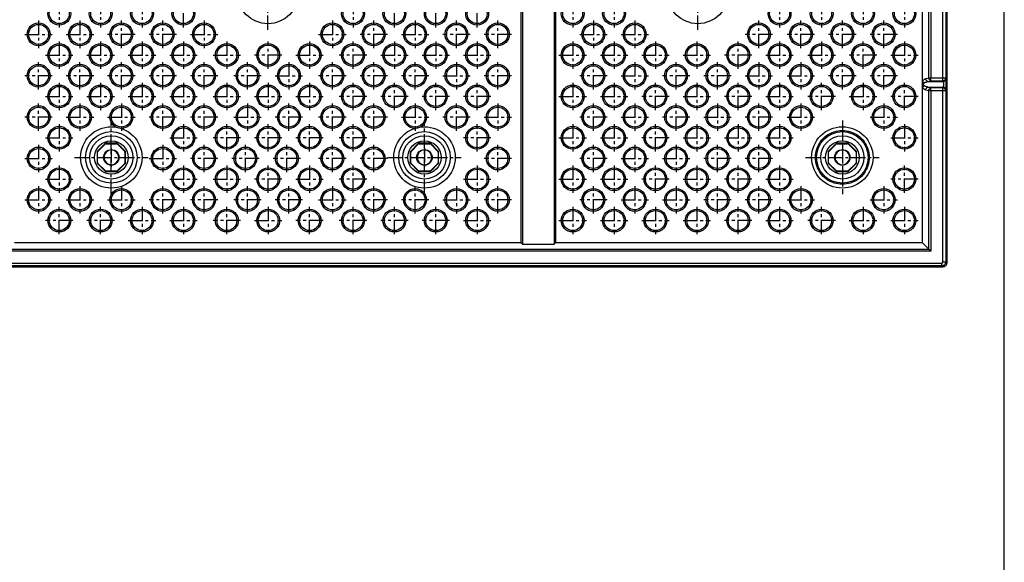
# Model space of a CAD drawing. Units: inches. Extents: x -1 to 139, y -3 to 88.
# Drawn here: x 96 to 139, y 42 to 66 of the extents above; entities that cross this region are included whole.
import ezdxf

# ---------------------------------------------------------------- set-up
doc = ezdxf.new("R2010")
doc.units = ezdxf.units.IN
doc.header["$MEASUREMENT"] = 0
doc.linetypes.add('CENTER', pattern=[1, 0.625, -0.125, 0.125, -0.125])
for name, color, linetype in [('24_x_60___x____2_350', 152, 'Continuous'), ('_500_Anchor', 7, 'Continuous'), ('FMT-1', 7, 'Continuous'), ('plot', 7, 'Continuous')]:
    doc.layers.add(name, color=color, linetype=linetype)

msp = doc.modelspace()

# ---------------------------------------------------------------- linework, layer by layer
at = {"layer": '24_x_60___x____2_350', "color": 142, "linetype": 'Continuous'}
for p, q in [((136.452, 78.994), (136.452, 55.368)), ((117.822, 56.244), (117.822, 78.119)), ((117.885, 56.181), (117.885, 78.181)), ((119.26, 78.181), (119.26, 56.181)), ((119.322, 78.119), (119.322, 56.244)), ((135.389, 63.311), (135.389, 71.052)), ((135.665, 63.457), (135.665, 70.906)), ((135.754, 70.906), (135.754, 63.457)), ((136.283, 63.457), (136.283, 70.906)), ((136.407, 70.906), (136.407, 63.457)), ((135.463, 63.388), (135.444, 63.374)), ((135.482, 63.4), (135.463, 63.388)), ((135.501, 63.409), (135.482, 63.4)), ((135.52, 63.417), (135.501, 63.409)), ((135.539, 63.423), (135.52, 63.417)), ((135.665, 63.457), (135.539, 63.423)), ((135.543, 63.402), (135.539, 63.423)), ((135.549, 63.382), (135.543, 63.402)), ((135.754, 63.457), (135.665, 63.457)), ((135.669, 63.436), (135.665, 63.457)), ((135.676, 63.416), (135.669, 63.436)), ((135.685, 63.396), (135.676, 63.416)), ((135.696, 63.378), (135.685, 63.396)), ((135.754, 63.336), (135.754, 63.457)), ((136.283, 63.457), (135.754, 63.457)), ((136.407, 63.457), (136.283, 63.457)), ((136.283, 63.336), (136.283, 63.457)), ((136.378, 63.381), (136.391, 63.399)), ((136.391, 63.399), (136.4, 63.418)), ((136.4, 63.418), (136.405, 63.438)), ((136.405, 63.438), (136.407, 63.457)), ((136.418, 63.423), (136.407, 63.457)), ((136.411, 63.384), (136.417, 63.404)), ((136.417, 63.404), (136.418, 63.423)), ((136.422, 63.409), (136.418, 63.423)), ((136.425, 63.389), (136.422, 63.409)), ((136.428, 63.364), (136.425, 63.389)), ((135.406, 63.335), (135.389, 63.311)), ((135.389, 63.311), (135.402, 63.296)), ((135.389, 63.052), (135.389, 63.311)), ((135.389, 63.052), (135.402, 63.066)), ((135.389, 56.244), (135.389, 63.052)), ((135.389, 63.052), (135.406, 63.027)), ((135.4, 63.181), (135.401, 63.182)), ((135.4, 63.18), (135.4, 63.181)), ((135.4, 63.181), (135.4, 63.181)), ((135.401, 63.18), (135.4, 63.18)), ((135.401, 63.184), (135.402, 63.185)), ((135.401, 63.183), (135.401, 63.184)), ((135.401, 63.184), (135.401, 63.184)), ((135.401, 63.182), (135.401, 63.183)), ((135.401, 63.183), (135.401, 63.183)), ((135.401, 63.182), (135.401, 63.182)), ((135.401, 63.179), (135.401, 63.18)), ((135.401, 63.18), (135.401, 63.18)), ((135.401, 63.178), (135.401, 63.179)), ((135.402, 63.177), (135.401, 63.178)), ((135.401, 63.178), (135.401, 63.178)), ((135.402, 63.296), (135.418, 63.283)), ((135.402, 63.186), (135.404, 63.188)), ((135.402, 63.185), (135.402, 63.186)), ((135.405, 63.174), (135.402, 63.177)), ((135.402, 63.066), (135.418, 63.079)), ((135.404, 63.188), (135.407, 63.191)), ((135.408, 63.171), (135.405, 63.174)), ((135.425, 63.356), (135.406, 63.335)), ((135.406, 63.027), (135.425, 63.006)), ((135.407, 63.191), (135.409, 63.193)), ((135.411, 63.168), (135.408, 63.171)), ((135.409, 63.193), (135.425, 63.205)), ((135.414, 63.165), (135.411, 63.168)), ((135.433, 63.151), (135.414, 63.165)), ((135.418, 63.283), (135.435, 63.27)), ((135.418, 63.079), (135.435, 63.092)), ((135.444, 63.374), (135.425, 63.356)), ((135.425, 63.205), (135.443, 63.219)), ((135.425, 63.006), (135.444, 62.989)), ((135.452, 63.137), (135.433, 63.151)), ((135.435, 63.27), (135.453, 63.258)), ((135.435, 63.092), (135.453, 63.104)), ((135.443, 63.219), (135.461, 63.232)), ((135.444, 62.989), (135.463, 62.974)), ((135.47, 63.123), (135.452, 63.137)), ((135.453, 63.258), (135.472, 63.248)), ((135.453, 63.104), (135.472, 63.114)), ((135.461, 63.232), (135.478, 63.246)), ((135.463, 62.974), (135.482, 62.962)), ((135.478, 63.116), (135.47, 63.123)), ((135.472, 63.248), (135.478, 63.246)), ((135.472, 63.114), (135.478, 63.116)), ((135.478, 63.246), (135.501, 63.262)), ((135.501, 63.101), (135.478, 63.116)), ((135.482, 62.962), (135.501, 62.953)), ((135.501, 63.262), (135.523, 63.273)), ((135.523, 63.089), (135.501, 63.101)), ((135.523, 63.273), (135.545, 63.282)), ((135.545, 63.08), (135.523, 63.089)), ((135.539, 62.94), (135.543, 62.961)), ((135.543, 62.961), (135.55, 62.982)), ((135.545, 63.282), (135.565, 63.289)), ((135.565, 63.073), (135.545, 63.08)), ((135.558, 63.362), (135.549, 63.382)), ((135.55, 62.982), (135.559, 63.001)), ((135.569, 63.345), (135.558, 63.362)), ((135.559, 63.001), (135.57, 63.019)), ((135.565, 63.289), (135.582, 63.294)), ((135.582, 63.069), (135.565, 63.073)), ((135.582, 63.329), (135.569, 63.345)), ((135.57, 63.019), (135.583, 63.034)), ((135.596, 63.317), (135.582, 63.329)), ((135.582, 63.294), (135.599, 63.297)), ((135.599, 63.065), (135.582, 63.069)), ((135.583, 63.034), (135.597, 63.046)), ((135.611, 63.308), (135.596, 63.317)), ((135.597, 63.046), (135.612, 63.055)), ((135.599, 63.297), (135.613, 63.3)), ((135.613, 63.062), (135.599, 63.065)), ((135.627, 63.302), (135.611, 63.308)), ((135.612, 63.055), (135.627, 63.06)), ((135.613, 63.3), (135.627, 63.302)), ((135.627, 63.06), (135.613, 63.062)), ((135.627, 63.302), (135.754, 63.336)), ((135.627, 63.302), (136.294, 63.302)), ((135.754, 63.026), (135.627, 63.06)), ((135.627, 63.06), (136.294, 63.06)), ((135.676, 62.948), (135.685, 62.967)), ((135.685, 62.967), (135.697, 62.985)), ((135.709, 63.363), (135.696, 63.378)), ((135.697, 62.985), (135.71, 63)), ((135.723, 63.351), (135.709, 63.363)), ((135.71, 63), (135.724, 63.012)), ((135.738, 63.342), (135.723, 63.351)), ((135.724, 63.012), (135.739, 63.021)), ((135.754, 63.336), (135.738, 63.342)), ((135.739, 63.021), (135.754, 63.026)), ((135.754, 63.336), (136.283, 63.336)), ((135.754, 62.906), (135.754, 63.026)), ((136.283, 63.026), (135.754, 63.026)), ((136.283, 63.336), (136.304, 63.338)), ((136.283, 63.336), (136.294, 63.302)), ((136.294, 63.06), (136.283, 63.026)), ((136.283, 62.906), (136.283, 63.026)), ((136.302, 63.025), (136.283, 63.026)), ((136.294, 63.302), (136.315, 63.304)), ((136.294, 63.302), (136.297, 63.295)), ((136.297, 63.067), (136.294, 63.06)), ((136.294, 63.06), (136.315, 63.058)), ((136.297, 63.295), (136.3, 63.285)), ((136.3, 63.077), (136.297, 63.067)), ((136.3, 63.285), (136.303, 63.273)), ((136.303, 63.089), (136.3, 63.077)), ((136.323, 63.019), (136.302, 63.025)), ((136.303, 63.273), (136.305, 63.258)), ((136.305, 63.104), (136.303, 63.089)), ((136.304, 63.338), (136.325, 63.344)), ((136.305, 63.258), (136.307, 63.241)), ((136.307, 63.122), (136.305, 63.104)), ((136.307, 63.241), (136.309, 63.222)), ((136.309, 63.14), (136.307, 63.122)), ((136.309, 63.222), (136.31, 63.202)), ((136.31, 63.16), (136.309, 63.14)), ((136.31, 63.202), (136.31, 63.181)), ((136.31, 63.181), (136.31, 63.16)), ((136.315, 63.304), (136.336, 63.31)), ((136.315, 63.058), (136.336, 63.052)), ((136.343, 63.01), (136.323, 63.019)), ((136.325, 63.344), (136.345, 63.353)), ((136.336, 63.31), (136.356, 63.319)), ((136.336, 63.052), (136.356, 63.043)), ((136.361, 62.998), (136.343, 63.01)), ((136.345, 63.353), (136.363, 63.366)), ((136.356, 63.319), (136.374, 63.332)), ((136.356, 63.043), (136.374, 63.03)), ((136.376, 62.983), (136.361, 62.998)), ((136.363, 63.366), (136.378, 63.381)), ((136.374, 63.332), (136.389, 63.347)), ((136.374, 63.03), (136.389, 63.015)), ((136.389, 62.966), (136.376, 62.983)), ((136.389, 63.347), (136.402, 63.365)), ((136.389, 63.015), (136.402, 62.998)), ((136.399, 62.947), (136.389, 62.966)), ((136.402, 63.365), (136.411, 63.384)), ((136.402, 62.998), (136.411, 62.978)), ((136.411, 62.978), (136.417, 62.958)), ((136.417, 62.958), (136.418, 62.94)), ((136.422, 62.953), (136.425, 62.973)), ((136.425, 62.973), (136.428, 62.998)), ((136.43, 63.334), (136.428, 63.364)), ((136.428, 62.998), (136.43, 63.029)), ((136.432, 63.299), (136.43, 63.334)), ((136.43, 63.029), (136.432, 63.063)), ((136.433, 63.262), (136.432, 63.299)), ((136.432, 63.063), (136.433, 63.101)), ((136.434, 63.222), (136.433, 63.262)), ((136.433, 63.101), (136.434, 63.14)), ((136.435, 63.181), (136.434, 63.222)), ((136.434, 63.14), (136.435, 63.181)), ((135.501, 62.953), (135.52, 62.945)), ((135.52, 62.945), (135.539, 62.94)), ((135.539, 62.94), (135.665, 62.906)), ((135.665, 62.906), (135.67, 62.927)), ((135.665, 62.906), (135.754, 62.906)), ((135.665, 55.968), (135.665, 62.906)), ((135.67, 62.927), (135.676, 62.948)), ((135.754, 62.906), (136.283, 62.906)), ((135.754, 62.906), (135.754, 55.879)), ((136.283, 55.413), (136.283, 62.906)), ((136.283, 62.906), (136.407, 62.906)), ((136.405, 62.927), (136.399, 62.947)), ((136.407, 62.906), (136.405, 62.927)), ((136.407, 62.906), (136.418, 62.94)), ((136.407, 62.906), (136.407, 55.413)), ((136.418, 62.94), (136.422, 62.953)), ((130.984, 60.747), (131.047, 60.815)), ((131.047, 60.815), (131.115, 60.877)), ((131.115, 60.877), (131.188, 60.935)), ((131.188, 60.935), (131.265, 60.986)), ((131.265, 60.986), (131.345, 61.031)), ((131.345, 61.031), (131.43, 61.07)), ((131.43, 61.07), (131.516, 61.102)), ((131.516, 61.102), (131.605, 61.127)), ((131.605, 61.127), (131.696, 61.145)), ((131.696, 61.145), (131.788, 61.156)), ((131.788, 61.156), (131.881, 61.16)), ((131.881, 61.16), (131.973, 61.156)), ((131.973, 61.156), (132.065, 61.145)), ((132.065, 61.145), (132.156, 61.127)), ((132.156, 61.127), (132.245, 61.102)), ((132.245, 61.102), (132.332, 61.07)), ((132.332, 61.07), (132.416, 61.031)), ((132.416, 61.031), (132.496, 60.986)), ((132.496, 60.986), (132.573, 60.935)), ((132.573, 60.935), (132.646, 60.877)), ((132.646, 60.877), (132.714, 60.815)), ((132.714, 60.815), (132.777, 60.747)), ((130.76, 60.345), (130.792, 60.432)), ((130.792, 60.432), (130.83, 60.516)), ((130.83, 60.516), (130.876, 60.597)), ((130.876, 60.597), (130.927, 60.674)), ((130.927, 60.674), (130.984, 60.747)), ((132.777, 60.747), (132.834, 60.674)), ((132.834, 60.674), (132.886, 60.597)), ((132.886, 60.597), (132.931, 60.516)), ((132.931, 60.516), (132.97, 60.432)), ((132.97, 60.432), (133.002, 60.345)), ((130.702, 59.981), (130.706, 60.074)), ((130.706, 59.889), (130.702, 59.981)), ((130.706, 60.074), (130.716, 60.165)), ((130.716, 60.165), (130.734, 60.256)), ((130.734, 60.256), (130.76, 60.345)), ((133.002, 60.345), (133.027, 60.256)), ((133.027, 60.256), (133.045, 60.165)), ((133.045, 60.165), (133.056, 60.074)), ((133.056, 60.074), (133.059, 59.981)), ((133.059, 59.981), (133.056, 59.889)), ((130.716, 59.797), (130.706, 59.889)), ((130.734, 59.706), (130.716, 59.797)), ((130.76, 59.617), (130.734, 59.706)), ((130.792, 59.53), (130.76, 59.617)), ((130.83, 59.446), (130.792, 59.53)), ((132.97, 59.53), (132.931, 59.446)), ((133.002, 59.617), (132.97, 59.53)), ((133.027, 59.706), (133.002, 59.617)), ((133.045, 59.797), (133.027, 59.706)), ((133.056, 59.889), (133.045, 59.797)), ((130.876, 59.365), (130.83, 59.446)), ((130.927, 59.288), (130.876, 59.365)), ((130.984, 59.216), (130.927, 59.288)), ((131.047, 59.148), (130.984, 59.216)), ((131.115, 59.085), (131.047, 59.148)), ((131.188, 59.027), (131.115, 59.085)), ((132.646, 59.085), (132.573, 59.027)), ((132.714, 59.148), (132.646, 59.085)), ((132.777, 59.216), (132.714, 59.148)), ((132.834, 59.288), (132.777, 59.216)), ((132.886, 59.365), (132.834, 59.288)), ((132.931, 59.446), (132.886, 59.365)), ((131.265, 58.976), (131.188, 59.027)), ((131.345, 58.931), (131.265, 58.976)), ((131.43, 58.892), (131.345, 58.931)), ((131.516, 58.86), (131.43, 58.892)), ((131.605, 58.835), (131.516, 58.86)), ((131.696, 58.817), (131.605, 58.835)), ((131.788, 58.806), (131.696, 58.817)), ((131.881, 58.802), (131.788, 58.806)), ((131.973, 58.806), (131.881, 58.802)), ((132.065, 58.817), (131.973, 58.806)), ((132.156, 58.835), (132.065, 58.817)), ((132.245, 58.86), (132.156, 58.835)), ((132.332, 58.892), (132.245, 58.86)), ((132.416, 58.931), (132.332, 58.892)), ((132.496, 58.976), (132.416, 58.931)), ((132.573, 59.027), (132.496, 58.976)), ((117.822, 56.244), (95.627, 56.244)), ((117.822, 56.244), (117.885, 56.181)), ((117.885, 56.181), (119.26, 56.181)), ((119.26, 56.181), (119.322, 56.244)), ((135.389, 56.244), (119.322, 56.244)), ((135.665, 55.968), (135.389, 56.244)), ((83.4, 55.968), (106.738, 55.968)), ((106.738, 55.879), (83.4, 55.879)), ((106.738, 55.968), (130.078, 55.968)), ((130.078, 55.879), (106.738, 55.879)), ((130.078, 55.968), (135.665, 55.968)), ((135.754, 55.879), (130.078, 55.879)), ((135.665, 55.968), (135.677, 55.956)), ((135.677, 55.956), (135.688, 55.945)), ((135.688, 55.945), (135.7, 55.933)), ((135.7, 55.933), (135.711, 55.922)), ((135.711, 55.922), (135.722, 55.911)), ((135.722, 55.911), (135.733, 55.901)), ((135.733, 55.901), (135.743, 55.89)), ((135.743, 55.89), (135.754, 55.879)), ((83.397, 55.35), (106.738, 55.35)), ((106.738, 55.226), (83.397, 55.226)), ((106.738, 55.35), (130.078, 55.35)), ((130.078, 55.226), (106.738, 55.226)), ((130.078, 55.35), (136.22, 55.35)), ((136.22, 55.226), (130.078, 55.226)), ((136.22, 55.35), (136.227, 55.351)), ((136.22, 55.35), (136.22, 55.226)), ((136.239, 55.227), (136.22, 55.226)), ((136.265, 55.181), (136.22, 55.226)), ((136.227, 55.351), (136.233, 55.352)), ((136.233, 55.352), (136.239, 55.353)), ((136.239, 55.353), (136.244, 55.355)), ((136.257, 55.23), (136.239, 55.227)), ((136.244, 55.355), (136.25, 55.358)), ((136.25, 55.358), (136.255, 55.361)), ((136.255, 55.361), (136.26, 55.364)), ((136.275, 55.234), (136.257, 55.23)), ((136.26, 55.364), (136.265, 55.369)), ((136.265, 55.369), (136.269, 55.373)), ((136.269, 55.373), (136.272, 55.378)), ((136.272, 55.378), (136.275, 55.383)), ((136.275, 55.383), (136.278, 55.389)), ((136.292, 55.24), (136.275, 55.234)), ((136.278, 55.389), (136.28, 55.395)), ((136.28, 55.395), (136.282, 55.4)), ((136.282, 55.406), (136.283, 55.413)), ((136.282, 55.4), (136.282, 55.406)), ((136.283, 55.413), (136.407, 55.413)), ((136.308, 55.248), (136.292, 55.24)), ((136.324, 55.258), (136.308, 55.248)), ((136.337, 55.195), (136.319, 55.189)), ((136.339, 55.269), (136.324, 55.258)), ((136.353, 55.203), (136.337, 55.195)), ((136.352, 55.281), (136.339, 55.269)), ((136.365, 55.294), (136.352, 55.281)), ((136.369, 55.212), (136.353, 55.203)), ((136.376, 55.309), (136.365, 55.294)), ((136.384, 55.223), (136.369, 55.212)), ((136.385, 55.325), (136.376, 55.309)), ((136.397, 55.236), (136.384, 55.223)), ((136.393, 55.341), (136.385, 55.325)), ((136.399, 55.359), (136.393, 55.341)), ((136.41, 55.249), (136.397, 55.236)), ((136.404, 55.376), (136.399, 55.359)), ((136.406, 55.394), (136.404, 55.376)), ((136.407, 55.413), (136.406, 55.394)), ((136.407, 55.413), (136.452, 55.368)), ((136.421, 55.264), (136.41, 55.249)), ((136.43, 55.28), (136.421, 55.264)), ((136.438, 55.296), (136.43, 55.28)), ((136.444, 55.314), (136.438, 55.296)), ((136.448, 55.331), (136.444, 55.314)), ((136.451, 55.35), (136.448, 55.331)), ((136.452, 55.368), (136.451, 55.35)), ((136.265, 55.181), (77.21, 55.181)), ((136.283, 55.182), (136.265, 55.181)), ((136.302, 55.185), (136.283, 55.182)), ((136.319, 55.189), (136.302, 55.185))]:
    msp.add_line(p, q, dxfattribs=at)
for centre, radius in [((106.724, 67.181), 1.344), ((125.553, 67.181), 1.344), ((97.588, 66.275), 0.5), ((97.588, 66.275), 0.437), ((99.4, 66.275), 0.5), ((99.4, 66.275), 0.437), ((101.212, 66.275), 0.5), ((101.212, 66.275), 0.437), ((103.024, 66.275), 0.5), ((103.024, 66.275), 0.437), ((110.452, 66.275), 0.5), ((110.452, 66.275), 0.437), ((112.264, 66.275), 0.5), ((112.264, 66.275), 0.437), ((114.076, 66.275), 0.5), ((114.076, 66.275), 0.437), ((115.888, 66.275), 0.5), ((115.888, 66.275), 0.437), ((120.072, 66.275), 0.5), ((120.072, 66.275), 0.437), ((121.884, 66.275), 0.5), ((121.884, 66.275), 0.437), ((129.132, 66.275), 0.5), ((129.132, 66.275), 0.437), ((130.975, 66.275), 0.5), ((130.975, 66.275), 0.437), ((132.787, 66.275), 0.5), ((132.787, 66.275), 0.437), ((134.599, 66.275), 0.5), ((134.599, 66.275), 0.437), ((96.682, 65.369), 0.5), ((96.682, 65.369), 0.437), ((98.494, 65.369), 0.5), ((98.494, 65.369), 0.437), ((100.306, 65.369), 0.5), ((100.306, 65.369), 0.437), ((102.118, 65.369), 0.5), ((102.118, 65.369), 0.437), ((103.93, 65.369), 0.5), ((103.93, 65.369), 0.437), ((109.546, 65.369), 0.5), ((109.546, 65.369), 0.437), ((111.358, 65.369), 0.5), ((111.358, 65.369), 0.437), ((113.17, 65.369), 0.5), ((113.17, 65.369), 0.437), ((114.982, 65.369), 0.5), ((114.982, 65.369), 0.437), ((116.794, 65.369), 0.5), ((116.794, 65.369), 0.437), ((120.978, 65.369), 0.5), ((120.978, 65.369), 0.437), ((122.79, 65.369), 0.5), ((122.79, 65.369), 0.437), ((128.226, 65.369), 0.5), ((128.226, 65.369), 0.437), ((130.069, 65.369), 0.5), ((130.069, 65.369), 0.437), ((131.881, 65.369), 0.5), ((131.881, 65.369), 0.437), ((133.693, 65.369), 0.5), ((133.693, 65.369), 0.437), ((97.588, 64.463), 0.5), ((97.588, 64.463), 0.437), ((99.4, 64.463), 0.5), ((99.4, 64.463), 0.437), ((101.212, 64.463), 0.5), ((101.212, 64.463), 0.437), ((103.024, 64.463), 0.5), ((103.024, 64.463), 0.437), ((104.926, 64.463), 0.5), ((104.926, 64.463), 0.437), ((106.738, 64.463), 0.5), ((106.738, 64.463), 0.437), ((108.55, 64.463), 0.5), ((108.55, 64.463), 0.437), ((110.452, 64.463), 0.5), ((110.452, 64.463), 0.437), ((112.264, 64.463), 0.5), ((112.264, 64.463), 0.437), ((114.076, 64.463), 0.5), ((114.076, 64.463), 0.437), ((115.888, 64.463), 0.5), ((115.888, 64.463), 0.437), ((120.072, 64.463), 0.5), ((120.072, 64.463), 0.437), ((121.884, 64.463), 0.5), ((121.884, 64.463), 0.437), ((123.696, 64.463), 0.5), ((123.696, 64.463), 0.437), ((125.508, 64.463), 0.5), ((125.508, 64.463), 0.437), ((127.32, 64.463), 0.5), ((127.32, 64.463), 0.437), ((129.132, 64.463), 0.5), ((129.132, 64.463), 0.437), ((130.975, 64.463), 0.5), ((130.975, 64.463), 0.437), ((132.787, 64.463), 0.5), ((132.787, 64.463), 0.437), ((134.599, 64.463), 0.5), ((134.599, 64.463), 0.437), ((96.682, 63.557), 0.5), ((96.682, 63.557), 0.437), ((98.494, 63.557), 0.5), ((98.494, 63.557), 0.437), ((100.306, 63.557), 0.5), ((100.306, 63.557), 0.437), ((102.118, 63.557), 0.5), ((102.118, 63.557), 0.437), ((103.93, 63.557), 0.5), ((103.93, 63.557), 0.437), ((105.832, 63.557), 0.5), ((105.832, 63.557), 0.437), ((107.644, 63.557), 0.5), ((107.644, 63.557), 0.437), ((109.546, 63.557), 0.5), ((109.546, 63.557), 0.437), ((111.358, 63.557), 0.5), ((111.358, 63.557), 0.437), ((113.17, 63.557), 0.5), ((113.17, 63.557), 0.437), ((114.982, 63.557), 0.5), ((114.982, 63.557), 0.437), ((116.794, 63.557), 0.5), ((116.794, 63.557), 0.437), ((120.978, 63.557), 0.5), ((120.978, 63.557), 0.437), ((122.79, 63.557), 0.5), ((122.79, 63.557), 0.437), ((124.602, 63.557), 0.5), ((124.602, 63.557), 0.437), ((126.414, 63.557), 0.5), ((126.414, 63.557), 0.437), ((128.226, 63.557), 0.5), ((128.226, 63.557), 0.437), ((130.069, 63.557), 0.5), ((130.069, 63.557), 0.437), ((131.881, 63.557), 0.5), ((131.881, 63.557), 0.437), ((133.693, 63.557), 0.5), ((133.693, 63.557), 0.437), ((97.588, 62.651), 0.5), ((97.588, 62.651), 0.437), ((99.4, 62.651), 0.5), ((99.4, 62.651), 0.437), ((101.212, 62.651), 0.5), ((101.212, 62.651), 0.437), ((103.024, 62.651), 0.5), ((103.024, 62.651), 0.437), ((104.926, 62.651), 0.5), ((104.926, 62.651), 0.437), ((106.738, 62.651), 0.5), ((106.738, 62.651), 0.437), ((108.55, 62.651), 0.5), ((108.55, 62.651), 0.437), ((110.452, 62.651), 0.5), ((110.452, 62.651), 0.437), ((112.264, 62.651), 0.5), ((112.264, 62.651), 0.437), ((114.076, 62.651), 0.5), ((114.076, 62.651), 0.437), ((115.888, 62.651), 0.5), ((115.888, 62.651), 0.437), ((120.072, 62.651), 0.5), ((120.072, 62.651), 0.437), ((121.884, 62.651), 0.5), ((121.884, 62.651), 0.437), ((123.696, 62.651), 0.5), ((123.696, 62.651), 0.437), ((125.508, 62.651), 0.5), ((125.508, 62.651), 0.437), ((127.32, 62.651), 0.5), ((127.32, 62.651), 0.437), ((129.132, 62.651), 0.5), ((129.132, 62.651), 0.437), ((130.975, 62.651), 0.5), ((130.975, 62.651), 0.437), ((132.787, 62.651), 0.5), ((132.787, 62.651), 0.437), ((134.599, 62.651), 0.5), ((134.599, 62.651), 0.437), ((96.682, 61.745), 0.5), ((96.682, 61.745), 0.437), ((98.494, 61.745), 0.5), ((98.494, 61.745), 0.437), ((100.306, 61.745), 0.5), ((100.306, 61.745), 0.437), ((102.118, 61.745), 0.5), ((102.118, 61.745), 0.437), ((103.93, 61.745), 0.5), ((103.93, 61.745), 0.437), ((105.832, 61.745), 0.5), ((105.832, 61.745), 0.437), ((107.644, 61.745), 0.5), ((107.644, 61.745), 0.437), ((109.546, 61.745), 0.5), ((109.546, 61.745), 0.437), ((111.358, 61.745), 0.5), ((111.358, 61.745), 0.437), ((113.17, 61.745), 0.5), ((113.17, 61.745), 0.437), ((114.982, 61.745), 0.5), ((114.982, 61.745), 0.437), ((116.794, 61.745), 0.5), ((116.794, 61.745), 0.437), ((120.978, 61.745), 0.5), ((120.978, 61.745), 0.437), ((122.79, 61.745), 0.5), ((122.79, 61.745), 0.437), ((124.602, 61.745), 0.5), ((124.602, 61.745), 0.437), ((126.414, 61.745), 0.5), ((126.414, 61.745), 0.437), ((128.226, 61.745), 0.5), ((128.226, 61.745), 0.437), ((130.069, 61.745), 0.5), ((130.069, 61.745), 0.437), ((133.693, 61.745), 0.5), ((133.693, 61.745), 0.437), ((97.588, 60.839), 0.5), ((97.588, 60.839), 0.437), ((99.867, 59.981), 1.344), ((103.024, 60.839), 0.5), ((103.024, 60.839), 0.437), ((104.926, 60.839), 0.5), ((104.926, 60.839), 0.437), ((106.738, 60.839), 0.5), ((106.738, 60.839), 0.437), ((108.55, 60.839), 0.5), ((108.55, 60.839), 0.437), ((110.452, 60.839), 0.5), ((110.452, 60.839), 0.437), ((113.581, 59.981), 1.344), ((115.888, 60.839), 0.5), ((115.888, 60.839), 0.437), ((120.072, 60.839), 0.5), ((120.072, 60.839), 0.437), ((121.884, 60.839), 0.5), ((121.884, 60.839), 0.437), ((123.696, 60.839), 0.5), ((123.696, 60.839), 0.437), ((125.508, 60.839), 0.5), ((125.508, 60.839), 0.437), ((127.32, 60.839), 0.5), ((127.32, 60.839), 0.437), ((129.132, 60.839), 0.5), ((129.132, 60.839), 0.437), ((131.881, 59.981), 1.344), ((134.599, 60.839), 0.5), ((134.599, 60.839), 0.437), ((99.867, 59.981), 1.128), ((99.867, 59.981), 0.947), ((113.581, 59.981), 1.128), ((113.581, 59.981), 0.947), ((131.881, 59.981), 1.128), ((131.881, 59.981), 0.947), ((96.682, 59.933), 0.5), ((96.682, 59.933), 0.437), ((99.867, 59.981), 0.731), ((102.118, 59.933), 0.5), ((102.118, 59.933), 0.437), ((103.93, 59.933), 0.5), ((103.93, 59.933), 0.437), ((105.742, 59.933), 0.5), ((105.742, 59.933), 0.437), ((107.554, 59.933), 0.5), ((107.554, 59.933), 0.437), ((109.546, 59.933), 0.5), ((109.546, 59.933), 0.437), ((111.358, 59.933), 0.5), ((111.358, 59.933), 0.437), ((113.581, 59.981), 0.731), ((116.794, 59.933), 0.5), ((116.794, 59.933), 0.437), ((120.978, 59.933), 0.5), ((120.978, 59.933), 0.437), ((122.79, 59.933), 0.5), ((122.79, 59.933), 0.437), ((124.602, 59.933), 0.5), ((124.602, 59.933), 0.437), ((126.414, 59.933), 0.5), ((126.414, 59.933), 0.437), ((128.226, 59.933), 0.5), ((128.226, 59.933), 0.437), ((131.881, 59.981), 0.731), ((97.588, 59.027), 0.5), ((103.024, 59.027), 0.5), ((104.926, 59.027), 0.5), ((106.738, 59.027), 0.5), ((108.55, 59.027), 0.5), ((110.452, 59.027), 0.5), ((115.888, 59.027), 0.5), ((120.072, 59.027), 0.5), ((121.884, 59.027), 0.5), ((123.696, 59.027), 0.5), ((125.508, 59.027), 0.5), ((127.32, 59.027), 0.5), ((129.132, 59.027), 0.5), ((134.599, 59.027), 0.5), ((97.588, 59.027), 0.437), ((103.024, 59.027), 0.437), ((104.926, 59.027), 0.437), ((106.738, 59.027), 0.437), ((108.55, 59.027), 0.437), ((110.452, 59.027), 0.437), ((115.888, 59.027), 0.437), ((120.072, 59.027), 0.437), ((121.884, 59.027), 0.437), ((123.696, 59.027), 0.437), ((125.508, 59.027), 0.437), ((127.32, 59.027), 0.437), ((129.132, 59.027), 0.437), ((134.599, 59.027), 0.437), ((96.682, 58.121), 0.5), ((96.682, 58.121), 0.437), ((98.494, 58.121), 0.5), ((98.494, 58.121), 0.437), ((100.306, 58.121), 0.5), ((100.306, 58.121), 0.437), ((102.118, 58.121), 0.5), ((102.118, 58.121), 0.437), ((103.93, 58.121), 0.5), ((103.93, 58.121), 0.437), ((105.832, 58.121), 0.5), ((105.832, 58.121), 0.437), ((107.644, 58.121), 0.5), ((107.644, 58.121), 0.437), ((109.546, 58.121), 0.5), ((109.546, 58.121), 0.437), ((111.358, 58.121), 0.5), ((111.358, 58.121), 0.437), ((113.17, 58.121), 0.5), ((113.17, 58.121), 0.437), ((114.982, 58.121), 0.5), ((114.982, 58.121), 0.437), ((116.794, 58.121), 0.5), ((116.794, 58.121), 0.437), ((120.978, 58.121), 0.5), ((120.978, 58.121), 0.437), ((122.79, 58.121), 0.5), ((122.79, 58.121), 0.437), ((124.602, 58.121), 0.5), ((124.602, 58.121), 0.437), ((126.414, 58.121), 0.5), ((126.414, 58.121), 0.437), ((128.226, 58.121), 0.5), ((128.226, 58.121), 0.437), ((130.069, 58.121), 0.5), ((130.069, 58.121), 0.437), ((133.693, 58.121), 0.5), ((133.693, 58.121), 0.437), ((97.588, 57.215), 0.5), ((97.588, 57.215), 0.437), ((99.4, 57.215), 0.5), ((99.4, 57.215), 0.437), ((101.212, 57.215), 0.5), ((101.212, 57.215), 0.437), ((103.024, 57.215), 0.5), ((103.024, 57.215), 0.437), ((104.926, 57.215), 0.5), ((104.926, 57.215), 0.437), ((106.738, 57.215), 0.5), ((106.738, 57.215), 0.437), ((108.55, 57.215), 0.5), ((108.55, 57.215), 0.437), ((110.452, 57.215), 0.5), ((110.452, 57.215), 0.437), ((112.264, 57.215), 0.5), ((112.264, 57.215), 0.437), ((114.076, 57.215), 0.5), ((114.076, 57.215), 0.437), ((115.888, 57.215), 0.5), ((115.888, 57.215), 0.437), ((120.072, 57.215), 0.5), ((120.072, 57.215), 0.437), ((121.884, 57.215), 0.5), ((121.884, 57.215), 0.437), ((123.696, 57.215), 0.5), ((123.696, 57.215), 0.437), ((125.508, 57.215), 0.5), ((125.508, 57.215), 0.437), ((127.32, 57.215), 0.5), ((127.32, 57.215), 0.437), ((129.132, 57.215), 0.5), ((129.132, 57.215), 0.437), ((130.975, 57.215), 0.5), ((130.975, 57.215), 0.437), ((132.787, 57.215), 0.5), ((132.787, 57.215), 0.437), ((134.599, 57.215), 0.5), ((134.599, 57.215), 0.437)]:
    msp.add_circle(centre, radius, dxfattribs=at)
at = {"layer": '_500_Anchor', "color": 142, "linetype": 'Continuous'}
for p, q in [((99.592, 60.583), (99.264, 60.255)), ((99.279, 60.241), (99.606, 60.569)), ((99.606, 60.569), (99.592, 60.583)), ((99.635, 60.581), (99.635, 60.601)), ((100.098, 60.601), (99.635, 60.601)), ((99.635, 60.581), (100.098, 60.581)), ((100.098, 60.581), (100.098, 60.601)), ((100.141, 60.583), (100.127, 60.569)), ((100.127, 60.569), (100.455, 60.241)), ((100.469, 60.255), (100.141, 60.583)), ((113.306, 60.583), (112.979, 60.255)), ((112.993, 60.241), (113.321, 60.569)), ((113.321, 60.569), (113.306, 60.583)), ((113.349, 60.581), (113.349, 60.601)), ((113.813, 60.601), (113.349, 60.601)), ((113.349, 60.581), (113.813, 60.581)), ((113.813, 60.581), (113.813, 60.601)), ((113.855, 60.583), (113.841, 60.569)), ((113.841, 60.569), (114.169, 60.241)), ((114.183, 60.255), (113.855, 60.583)), ((131.606, 60.583), (131.278, 60.255)), ((131.293, 60.241), (131.62, 60.569)), ((131.62, 60.569), (131.606, 60.583)), ((131.649, 60.581), (131.649, 60.601)), ((132.112, 60.601), (131.649, 60.601)), ((131.649, 60.581), (132.112, 60.581)), ((132.112, 60.581), (132.112, 60.601)), ((132.155, 60.583), (132.141, 60.569)), ((132.141, 60.569), (132.469, 60.241)), ((132.483, 60.255), (132.155, 60.583)), ((99.247, 60.213), (99.247, 59.749)), ((99.267, 60.213), (99.247, 60.213)), ((99.279, 60.241), (99.264, 60.255)), ((99.267, 59.749), (99.267, 60.213)), ((100.469, 60.255), (100.455, 60.241)), ((100.486, 60.213), (100.466, 60.213)), ((100.466, 60.213), (100.466, 59.749)), ((100.486, 59.749), (100.486, 60.213)), ((112.961, 60.213), (112.961, 59.749)), ((112.981, 60.213), (112.961, 60.213)), ((112.993, 60.241), (112.979, 60.255)), ((112.981, 59.749), (112.981, 60.213)), ((114.183, 60.255), (114.169, 60.241)), ((114.201, 60.213), (114.181, 60.213)), ((114.181, 60.213), (114.181, 59.749)), ((114.201, 59.749), (114.201, 60.213)), ((131.281, 60.213), (131.261, 60.213)), ((131.261, 60.213), (131.261, 59.749)), ((131.293, 60.241), (131.278, 60.255)), ((131.281, 59.749), (131.281, 60.213)), ((132.483, 60.255), (132.469, 60.241)), ((132.48, 60.213), (132.48, 59.749)), ((132.5, 60.213), (132.48, 60.213)), ((132.5, 59.749), (132.5, 60.213)), ((99.267, 59.749), (99.247, 59.749)), ((99.279, 59.721), (99.264, 59.707)), ((99.264, 59.707), (99.592, 59.379)), ((99.606, 59.393), (99.279, 59.721)), ((100.455, 59.721), (100.127, 59.393)), ((100.141, 59.379), (100.469, 59.707)), ((100.469, 59.707), (100.455, 59.721)), ((100.486, 59.749), (100.466, 59.749)), ((112.981, 59.749), (112.961, 59.749)), ((112.993, 59.721), (112.979, 59.707)), ((112.979, 59.707), (113.306, 59.379)), ((113.321, 59.393), (112.993, 59.721)), ((114.169, 59.721), (113.841, 59.393)), ((113.855, 59.379), (114.183, 59.707)), ((114.183, 59.707), (114.169, 59.721)), ((114.201, 59.749), (114.181, 59.749)), ((131.281, 59.749), (131.261, 59.749)), ((131.293, 59.721), (131.278, 59.707)), ((131.278, 59.707), (131.606, 59.379)), ((131.62, 59.393), (131.293, 59.721)), ((132.469, 59.721), (132.141, 59.393)), ((132.155, 59.379), (132.483, 59.707)), ((132.483, 59.707), (132.469, 59.721)), ((132.5, 59.749), (132.48, 59.749)), ((99.606, 59.393), (99.592, 59.379)), ((99.635, 59.361), (99.635, 59.381)), ((100.098, 59.381), (99.635, 59.381)), ((99.635, 59.361), (100.098, 59.361)), ((100.098, 59.361), (100.098, 59.381)), ((100.141, 59.379), (100.127, 59.393)), ((113.321, 59.393), (113.306, 59.379)), ((113.349, 59.361), (113.349, 59.381)), ((113.813, 59.381), (113.349, 59.381)), ((113.349, 59.361), (113.813, 59.361)), ((113.813, 59.361), (113.813, 59.381)), ((113.855, 59.379), (113.841, 59.393)), ((131.62, 59.393), (131.606, 59.379)), ((131.649, 59.361), (131.649, 59.381)), ((132.112, 59.381), (131.649, 59.381)), ((131.649, 59.361), (132.112, 59.361)), ((132.112, 59.361), (132.112, 59.381)), ((132.155, 59.379), (132.141, 59.393))]:
    msp.add_line(p, q, dxfattribs=at)
for centre in [(99.867, 59.981), (113.581, 59.981), (131.881, 59.981)]:
    msp.add_circle(centre, 0.342, dxfattribs=at)
for centre, radius, start, end in [((99.635, 60.541), 0.06, 90, 135), ((99.635, 60.541), 0.04, 90, 135), ((100.098, 60.541), 0.06, 45, 90), ((100.098, 60.541), 0.04, 45, 90), ((113.349, 60.541), 0.06, 90, 135), ((113.349, 60.541), 0.04, 90, 135), ((113.813, 60.541), 0.06, 45, 90), ((113.813, 60.541), 0.04, 45, 90), ((131.649, 60.541), 0.06, 90, 135), ((131.649, 60.541), 0.04, 90, 135), ((132.112, 60.541), 0.06, 45, 90), ((132.112, 60.541), 0.04, 45, 90), ((99.307, 60.213), 0.06, 135, 180), ((99.307, 60.213), 0.04, 135, 180), ((99.867, 59.981), 0.322, 0, 180), ((99.867, 59.981), 0.322, 180, 0), ((100.426, 60.213), 0.04, 0, 45), ((100.426, 60.213), 0.06, 0, 45), ((113.021, 60.213), 0.06, 135, 180), ((113.021, 60.213), 0.04, 135, 180), ((113.581, 59.981), 0.322, 0, 180), ((113.581, 59.981), 0.322, 180, 0), ((114.141, 60.213), 0.04, 0, 45), ((114.141, 60.213), 0.06, 0, 45), ((131.321, 60.213), 0.06, 135, 180), ((131.321, 60.213), 0.04, 135, 180), ((131.881, 59.981), 0.322, 0, 180), ((131.881, 59.981), 0.322, 180, 0), ((132.44, 60.213), 0.04, 0, 45), ((132.44, 60.213), 0.06, 0, 45), ((99.307, 59.749), 0.06, 180, 225), ((99.307, 59.749), 0.04, 180, 225), ((100.426, 59.749), 0.04, 315, 0), ((100.426, 59.749), 0.06, 315, 0), ((113.021, 59.749), 0.06, 180, 225), ((113.021, 59.749), 0.04, 180, 225), ((114.141, 59.749), 0.04, 315, 0), ((114.141, 59.749), 0.06, 315, 0), ((131.321, 59.749), 0.06, 180, 225), ((131.321, 59.749), 0.04, 180, 225), ((132.44, 59.749), 0.04, 315, 0), ((132.44, 59.749), 0.06, 315, 0), ((99.635, 59.421), 0.06, 225, 270), ((99.635, 59.421), 0.04, 225, 270), ((100.098, 59.421), 0.04, 270, 315), ((100.098, 59.421), 0.06, 270, 315), ((113.349, 59.421), 0.06, 225, 270), ((113.349, 59.421), 0.04, 225, 270), ((113.813, 59.421), 0.04, 270, 315), ((113.813, 59.421), 0.06, 270, 315), ((131.649, 59.421), 0.06, 225, 270), ((131.649, 59.421), 0.04, 225, 270), ((132.112, 59.421), 0.04, 270, 315), ((132.112, 59.421), 0.06, 270, 315)]:
    msp.add_arc(centre, radius, start, end, dxfattribs=at)
at = {"layer": 'FMT-1', "color": 7, "linetype": 'Continuous'}
msp.add_line((138.974, -3.464), (138.974, 87.965), dxfattribs=at)
at = {"layer": 'plot', "color": 142, "linetype": 'CENTER'}
for p, q in [((106.724, 65.568), (106.724, 68.794)), ((125.553, 65.568), (125.553, 68.794)), ((97.588, 66.875), (97.588, 65.675)), ((99.4, 66.875), (99.4, 65.675)), ((101.212, 66.875), (101.212, 65.675)), ((103.024, 65.675), (103.024, 66.875)), ((110.452, 66.875), (110.452, 65.675)), ((112.264, 65.675), (112.264, 66.875)), ((114.076, 65.675), (114.076, 66.875)), ((115.888, 65.675), (115.888, 66.875)), ((120.072, 66.875), (120.072, 65.675)), ((121.884, 66.875), (121.884, 65.675)), ((129.132, 66.875), (129.132, 65.675)), ((130.975, 66.875), (130.975, 65.675)), ((132.787, 66.875), (132.787, 65.675)), ((134.599, 66.875), (134.599, 65.675)), ((96.682, 65.969), (96.682, 64.769)), ((98.494, 65.969), (98.494, 64.769)), ((100.306, 64.769), (100.306, 65.969)), ((102.118, 64.769), (102.118, 65.969)), ((103.93, 65.969), (103.93, 64.769)), ((109.546, 65.969), (109.546, 64.769)), ((111.358, 64.769), (111.358, 65.969)), ((113.17, 65.969), (113.17, 64.769)), ((114.982, 64.769), (114.982, 65.969)), ((116.794, 64.769), (116.794, 65.969)), ((120.978, 65.969), (120.978, 64.769)), ((122.79, 65.969), (122.79, 64.769)), ((128.226, 64.769), (128.226, 65.969)), ((130.069, 64.769), (130.069, 65.969)), ((131.881, 64.769), (131.881, 65.969)), ((133.693, 64.769), (133.693, 65.969)), ((96.082, 65.369), (97.282, 65.369)), ((97.894, 65.369), (99.094, 65.369)), ((100.906, 65.369), (99.706, 65.369)), ((102.718, 65.369), (101.518, 65.369)), ((103.33, 65.369), (104.53, 65.369)), ((108.946, 65.369), (110.146, 65.369)), ((111.958, 65.369), (110.758, 65.369)), ((112.57, 65.369), (113.77, 65.369)), ((115.582, 65.369), (114.382, 65.369)), ((117.394, 65.369), (116.194, 65.369)), ((120.378, 65.369), (121.578, 65.369)), ((122.19, 65.369), (123.39, 65.369)), ((128.826, 65.369), (127.626, 65.369)), ((130.669, 65.369), (129.469, 65.369)), ((132.481, 65.369), (131.281, 65.369)), ((134.293, 65.369), (133.093, 65.369)), ((97.588, 65.063), (97.588, 63.863)), ((99.4, 65.063), (99.4, 63.863)), ((101.212, 65.063), (101.212, 63.863)), ((103.024, 65.063), (103.024, 63.863)), ((104.926, 65.063), (104.926, 63.863)), ((106.738, 63.863), (106.738, 65.063)), ((108.55, 65.063), (108.55, 63.863)), ((110.452, 63.863), (110.452, 65.063)), ((112.264, 65.063), (112.264, 63.863)), ((114.076, 65.063), (114.076, 63.863)), ((115.888, 65.063), (115.888, 63.863)), ((120.072, 65.063), (120.072, 63.863)), ((121.884, 65.063), (121.884, 63.863)), ((123.696, 65.063), (123.696, 63.863)), ((125.508, 65.063), (125.508, 63.863)), ((127.32, 63.863), (127.32, 65.063)), ((129.132, 65.063), (129.132, 63.863)), ((130.975, 65.063), (130.975, 63.863)), ((132.787, 63.863), (132.787, 65.063)), ((134.599, 65.063), (134.599, 63.863)), ((96.988, 64.463), (98.188, 64.463)), ((98.8, 64.463), (100, 64.463)), ((100.612, 64.463), (101.812, 64.463)), ((102.424, 64.463), (103.624, 64.463)), ((104.326, 64.463), (105.526, 64.463)), ((107.338, 64.463), (106.138, 64.463)), ((107.95, 64.463), (109.15, 64.463)), ((111.052, 64.463), (109.852, 64.463)), ((111.664, 64.463), (112.864, 64.463)), ((113.476, 64.463), (114.676, 64.463)), ((115.288, 64.463), (116.488, 64.463)), ((119.472, 64.463), (120.672, 64.463)), ((121.284, 64.463), (122.484, 64.463)), ((123.096, 64.463), (124.296, 64.463)), ((124.908, 64.463), (126.108, 64.463)), ((127.92, 64.463), (126.72, 64.463)), ((128.532, 64.463), (129.732, 64.463)), ((130.375, 64.463), (131.575, 64.463)), ((133.387, 64.463), (132.187, 64.463)), ((133.999, 64.463), (135.199, 64.463)), ((96.682, 62.957), (96.682, 64.157)), ((98.494, 62.957), (98.494, 64.157)), ((100.306, 62.957), (100.306, 64.157)), ((102.118, 62.957), (102.118, 64.157)), ((103.93, 62.957), (103.93, 64.157)), ((105.832, 62.957), (105.832, 64.157)), ((107.644, 64.157), (107.644, 62.957)), ((109.546, 62.957), (109.546, 64.157)), ((111.358, 62.957), (111.358, 64.157)), ((113.17, 62.957), (113.17, 64.157)), ((114.982, 64.157), (114.982, 62.957)), ((116.794, 62.957), (116.794, 64.157)), ((120.978, 62.957), (120.978, 64.157)), ((122.79, 64.157), (122.79, 62.957)), ((124.602, 62.957), (124.602, 64.157)), ((126.414, 62.957), (126.414, 64.157)), ((128.226, 64.157), (128.226, 62.957)), ((130.069, 64.157), (130.069, 62.957)), ((131.881, 62.957), (131.881, 64.157)), ((133.693, 62.957), (133.693, 64.157)), ((97.282, 63.557), (96.082, 63.557)), ((99.094, 63.557), (97.894, 63.557)), ((100.906, 63.557), (99.706, 63.557)), ((102.718, 63.557), (101.518, 63.557)), ((104.53, 63.557), (103.33, 63.557)), ((106.432, 63.557), (105.232, 63.557)), ((107.044, 63.557), (108.244, 63.557)), ((110.146, 63.557), (108.946, 63.557)), ((111.958, 63.557), (110.758, 63.557)), ((113.77, 63.557), (112.57, 63.557)), ((114.382, 63.557), (115.582, 63.557)), ((117.394, 63.557), (116.194, 63.557)), ((121.578, 63.557), (120.378, 63.557)), ((122.19, 63.557), (123.39, 63.557)), ((125.202, 63.557), (124.002, 63.557)), ((127.014, 63.557), (125.814, 63.557)), ((127.626, 63.557), (128.826, 63.557)), ((129.469, 63.557), (130.669, 63.557)), ((132.481, 63.557), (131.281, 63.557)), ((134.293, 63.557), (133.093, 63.557)), ((97.588, 63.251), (97.588, 62.051)), ((99.4, 63.251), (99.4, 62.051)), ((101.212, 63.251), (101.212, 62.051)), ((103.024, 63.251), (103.024, 62.051)), ((104.926, 63.251), (104.926, 62.051)), ((106.738, 63.251), (106.738, 62.051)), ((108.55, 63.251), (108.55, 62.051)), ((110.452, 62.051), (110.452, 63.251)), ((112.264, 62.051), (112.264, 63.251)), ((114.076, 62.051), (114.076, 63.251)), ((115.888, 62.051), (115.888, 63.251)), ((120.072, 63.251), (120.072, 62.051)), ((121.884, 63.251), (121.884, 62.051)), ((123.696, 62.051), (123.696, 63.251)), ((125.508, 63.251), (125.508, 62.051)), ((127.32, 62.051), (127.32, 63.251)), ((129.132, 63.251), (129.132, 62.051)), ((130.975, 62.051), (130.975, 63.251)), ((132.787, 63.251), (132.787, 62.051)), ((134.599, 62.051), (134.599, 63.251)), ((96.988, 62.651), (98.188, 62.651)), ((98.8, 62.651), (100, 62.651)), ((100.612, 62.651), (101.812, 62.651)), ((102.424, 62.651), (103.624, 62.651)), ((104.326, 62.651), (105.526, 62.651)), ((106.138, 62.651), (107.338, 62.651)), ((107.95, 62.651), (109.15, 62.651)), ((111.052, 62.651), (109.852, 62.651)), ((112.864, 62.651), (111.664, 62.651)), ((114.676, 62.651), (113.476, 62.651)), ((116.488, 62.651), (115.288, 62.651)), ((119.472, 62.651), (120.672, 62.651)), ((121.284, 62.651), (122.484, 62.651)), ((124.296, 62.651), (123.096, 62.651)), ((124.908, 62.651), (126.108, 62.651)), ((127.92, 62.651), (126.72, 62.651)), ((128.532, 62.651), (129.732, 62.651)), ((131.575, 62.651), (130.375, 62.651)), ((132.187, 62.651), (133.387, 62.651)), ((135.199, 62.651), (133.999, 62.651)), ((96.682, 61.145), (96.682, 62.345)), ((98.494, 62.345), (98.494, 61.145)), ((100.306, 62.345), (100.306, 61.145)), ((102.118, 61.145), (102.118, 62.345)), ((103.93, 61.145), (103.93, 62.345)), ((105.832, 62.345), (105.832, 61.145)), ((107.644, 61.145), (107.644, 62.345)), ((109.546, 61.145), (109.546, 62.345)), ((111.358, 61.145), (111.358, 62.345)), ((113.17, 62.345), (113.17, 61.145)), ((114.982, 61.145), (114.982, 62.345)), ((116.794, 62.345), (116.794, 61.145)), ((120.978, 61.145), (120.978, 62.345)), ((122.79, 62.345), (122.79, 61.145)), ((124.602, 61.145), (124.602, 62.345)), ((126.414, 62.345), (126.414, 61.145)), ((128.226, 61.145), (128.226, 62.345)), ((130.069, 62.345), (130.069, 61.145)), ((133.693, 62.345), (133.693, 61.145)), ((97.282, 61.745), (96.082, 61.745)), ((97.894, 61.745), (99.094, 61.745)), ((99.706, 61.745), (100.906, 61.745)), ((102.718, 61.745), (101.518, 61.745)), ((104.53, 61.745), (103.33, 61.745)), ((105.232, 61.745), (106.432, 61.745)), ((108.244, 61.745), (107.044, 61.745)), ((110.146, 61.745), (108.946, 61.745)), ((111.958, 61.745), (110.758, 61.745)), ((112.57, 61.745), (113.77, 61.745)), ((115.582, 61.745), (114.382, 61.745)), ((116.194, 61.745), (117.394, 61.745)), ((121.578, 61.745), (120.378, 61.745)), ((122.19, 61.745), (123.39, 61.745)), ((125.202, 61.745), (124.002, 61.745)), ((125.814, 61.745), (127.014, 61.745)), ((128.826, 61.745), (127.626, 61.745)), ((129.469, 61.745), (130.669, 61.745)), ((133.093, 61.745), (134.293, 61.745)), ((97.588, 61.439), (97.588, 60.239)), ((99.867, 58.368), (99.867, 61.594)), ((103.024, 61.439), (103.024, 60.239)), ((104.926, 60.239), (104.926, 61.439)), ((106.738, 60.239), (106.738, 61.439)), ((108.55, 60.239), (108.55, 61.439)), ((110.452, 60.239), (110.452, 61.439)), ((113.581, 58.368), (113.581, 61.594)), ((115.888, 60.239), (115.888, 61.439)), ((120.072, 61.439), (120.072, 60.239)), ((121.884, 61.439), (121.884, 60.239)), ((123.696, 60.239), (123.696, 61.439)), ((125.508, 61.439), (125.508, 60.239)), ((127.32, 61.439), (127.32, 60.239)), ((129.132, 61.439), (129.132, 60.239)), ((131.881, 61.594), (131.881, 58.368)), ((131.881, 61.334), (131.881, 58.628)), ((134.599, 61.439), (134.599, 60.239)), ((96.988, 60.839), (98.188, 60.839)), ((102.424, 60.839), (103.624, 60.839)), ((105.526, 60.839), (104.326, 60.839)), ((107.338, 60.839), (106.138, 60.839)), ((109.15, 60.839), (107.95, 60.839)), ((111.052, 60.839), (109.852, 60.839)), ((116.488, 60.839), (115.288, 60.839)), ((119.472, 60.839), (120.672, 60.839)), ((121.284, 60.839), (122.484, 60.839)), ((124.296, 60.839), (123.096, 60.839)), ((124.908, 60.839), (126.108, 60.839)), ((126.72, 60.839), (127.92, 60.839)), ((128.532, 60.839), (129.732, 60.839)), ((133.999, 60.839), (135.199, 60.839)), ((96.682, 60.533), (96.682, 59.333)), ((99.867, 60.391), (99.867, 59.571)), ((102.118, 60.533), (102.118, 59.333)), ((103.93, 59.333), (103.93, 60.533)), ((105.742, 59.333), (105.742, 60.533)), ((107.554, 59.333), (107.554, 60.533)), ((109.546, 59.333), (109.546, 60.533)), ((111.358, 59.333), (111.358, 60.533)), ((113.581, 60.391), (113.581, 59.571)), ((116.794, 59.333), (116.794, 60.533)), ((120.978, 59.333), (120.978, 60.533)), ((122.79, 60.533), (122.79, 59.333)), ((124.602, 60.533), (124.602, 59.333)), ((126.414, 59.333), (126.414, 60.533)), ((128.226, 59.333), (128.226, 60.533)), ((98.254, 59.981), (101.479, 59.981)), ((111.968, 59.981), (115.194, 59.981)), ((130.268, 59.981), (133.494, 59.981)), ((96.082, 59.933), (97.282, 59.933)), ((97.588, 59.627), (97.588, 58.427)), ((101.518, 59.933), (102.718, 59.933)), ((103.024, 59.627), (103.024, 58.427)), ((104.53, 59.933), (103.33, 59.933)), ((104.926, 59.627), (104.926, 58.427)), ((106.342, 59.933), (105.142, 59.933)), ((106.738, 58.427), (106.738, 59.627)), ((108.154, 59.933), (106.954, 59.933)), ((108.55, 59.627), (108.55, 58.427)), ((110.146, 59.933), (108.946, 59.933)), ((110.452, 58.427), (110.452, 59.627)), ((111.958, 59.933), (110.758, 59.933)), ((115.888, 59.627), (115.888, 58.427)), ((117.394, 59.933), (116.194, 59.933)), ((120.072, 59.627), (120.072, 58.427)), ((121.578, 59.933), (120.378, 59.933)), ((121.884, 59.627), (121.884, 58.427)), ((122.19, 59.933), (123.39, 59.933)), ((123.696, 58.427), (123.696, 59.627)), ((124.002, 59.933), (125.202, 59.933)), ((125.508, 59.627), (125.508, 58.427)), ((127.014, 59.933), (125.814, 59.933)), ((127.32, 58.427), (127.32, 59.627)), ((128.826, 59.933), (127.626, 59.933)), ((129.132, 59.627), (129.132, 58.427)), ((134.599, 58.427), (134.599, 59.627)), ((96.682, 58.721), (96.682, 57.521)), ((96.988, 59.027), (98.188, 59.027)), ((98.494, 58.721), (98.494, 57.521)), ((100.306, 58.721), (100.306, 57.521)), ((102.118, 57.521), (102.118, 58.721)), ((102.424, 59.027), (103.624, 59.027)), ((103.93, 57.521), (103.93, 58.721)), ((104.326, 59.027), (105.526, 59.027)), ((105.832, 57.521), (105.832, 58.721)), ((107.338, 59.027), (106.138, 59.027)), ((107.644, 57.521), (107.644, 58.721)), ((107.95, 59.027), (109.15, 59.027)), ((109.546, 58.721), (109.546, 57.521)), ((111.052, 59.027), (109.852, 59.027)), ((111.358, 57.521), (111.358, 58.721)), ((113.17, 57.521), (113.17, 58.721)), ((114.982, 58.721), (114.982, 57.521)), ((115.288, 59.027), (116.488, 59.027)), ((116.794, 57.521), (116.794, 58.721)), ((119.472, 59.027), (120.672, 59.027)), ((120.978, 57.521), (120.978, 58.721)), ((121.284, 59.027), (122.484, 59.027)), ((122.79, 58.721), (122.79, 57.521)), ((124.296, 59.027), (123.096, 59.027)), ((124.602, 58.721), (124.602, 57.521)), ((124.908, 59.027), (126.108, 59.027)), ((126.414, 57.521), (126.414, 58.721)), ((127.92, 59.027), (126.72, 59.027)), ((128.226, 57.521), (128.226, 58.721)), ((128.532, 59.027), (129.732, 59.027)), ((130.069, 58.721), (130.069, 57.521)), ((133.693, 58.721), (133.693, 57.521)), ((135.199, 59.027), (133.999, 59.027)), ((96.082, 58.121), (97.282, 58.121)), ((97.588, 56.615), (97.588, 57.815)), ((97.894, 58.121), (99.094, 58.121)), ((99.4, 56.615), (99.4, 57.815)), ((99.706, 58.121), (100.906, 58.121)), ((101.212, 57.815), (101.212, 56.615)), ((102.718, 58.121), (101.518, 58.121)), ((103.024, 57.815), (103.024, 56.615)), ((104.53, 58.121), (103.33, 58.121)), ((104.926, 56.615), (104.926, 57.815)), ((106.432, 58.121), (105.232, 58.121)), ((106.738, 57.815), (106.738, 56.615)), ((108.244, 58.121), (107.044, 58.121)), ((108.55, 56.615), (108.55, 57.815)), ((108.946, 58.121), (110.146, 58.121)), ((110.452, 56.615), (110.452, 57.815)), ((111.958, 58.121), (110.758, 58.121)), ((112.264, 56.615), (112.264, 57.815)), ((113.77, 58.121), (112.57, 58.121)), ((114.076, 56.615), (114.076, 57.815)), ((114.382, 58.121), (115.582, 58.121)), ((115.888, 57.815), (115.888, 56.615)), ((117.394, 58.121), (116.194, 58.121)), ((120.072, 57.815), (120.072, 56.615)), ((121.578, 58.121), (120.378, 58.121)), ((121.884, 57.815), (121.884, 56.615)), ((122.19, 58.121), (123.39, 58.121)), ((123.696, 57.815), (123.696, 56.615)), ((124.002, 58.121), (125.202, 58.121)), ((125.508, 57.815), (125.508, 56.615)), ((127.014, 58.121), (125.814, 58.121)), ((127.32, 56.615), (127.32, 57.815)), ((128.826, 58.121), (127.626, 58.121)), ((129.132, 57.815), (129.132, 56.615)), ((129.469, 58.121), (130.669, 58.121)), ((130.975, 56.615), (130.975, 57.815)), ((132.787, 57.815), (132.787, 56.615)), ((133.093, 58.121), (134.293, 58.121)), ((134.599, 57.815), (134.599, 56.615)), ((98.188, 57.215), (96.988, 57.215)), ((100, 57.215), (98.8, 57.215)), ((100.612, 57.215), (101.812, 57.215)), ((102.424, 57.215), (103.624, 57.215)), ((105.526, 57.215), (104.326, 57.215)), ((106.138, 57.215), (107.338, 57.215)), ((109.15, 57.215), (107.95, 57.215)), ((111.052, 57.215), (109.852, 57.215)), ((112.864, 57.215), (111.664, 57.215)), ((114.676, 57.215), (113.476, 57.215)), ((115.288, 57.215), (116.488, 57.215)), ((119.472, 57.215), (120.672, 57.215)), ((121.284, 57.215), (122.484, 57.215)), ((123.096, 57.215), (124.296, 57.215)), ((124.908, 57.215), (126.108, 57.215)), ((127.92, 57.215), (126.72, 57.215)), ((128.532, 57.215), (129.732, 57.215)), ((131.575, 57.215), (130.375, 57.215)), ((132.187, 57.215), (133.387, 57.215)), ((133.999, 57.215), (135.199, 57.215))]:
    msp.add_line(p, q, dxfattribs=at)

doc.saveas('drawing.dxf')
